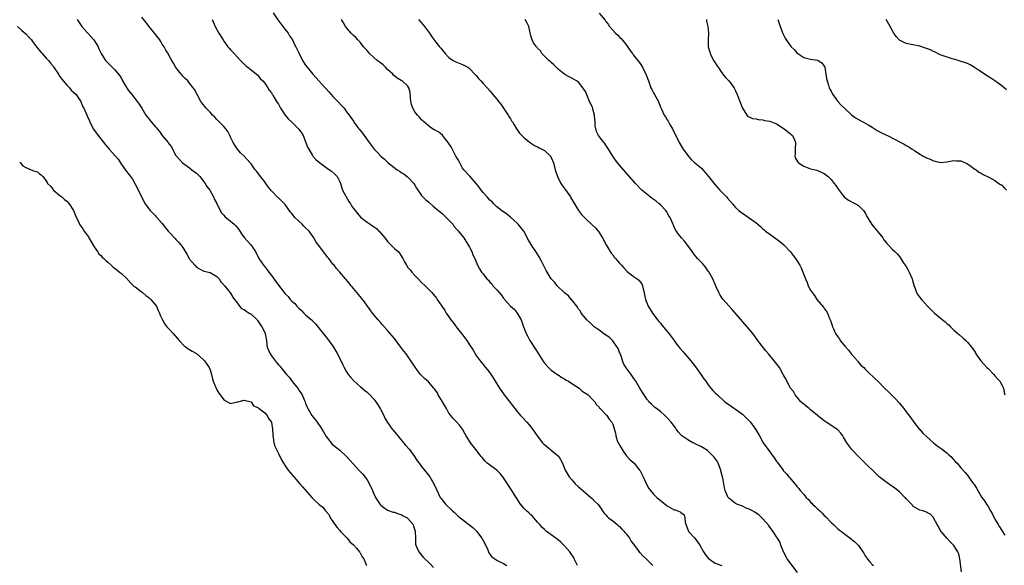
# Model space of a CAD drawing. Units: inches. Extents: x 2613000 to 2616000, y 1509000 to 1512000.
# Drawn here: x 2613149 to 2613438, y 1510533 to 1510693 of the extents above; entities that cross this region are included whole.
import ezdxf

# ---------------------------------------------------------------- set-up
doc = ezdxf.new("R2010")
doc.units = ezdxf.units.IN
doc.header["$MEASUREMENT"] = 0
doc.layers.add('LD26131509_10ft', color=2, linetype='Continuous')

msp = doc.modelspace()

# ---------------------------------------------------------------- linework, layer by layer
at = {"layer": 'LD26131509_10ft'}
for points, elevation in [([(2613166.05, 1510693), (2613166.42, 1510692.42), (2613167.44, 1510691), (2613169, 1510689.18), (2613169.18, 1510689), (2613170.93, 1510687), (2613172.16, 1510685), (2613172.44, 1510684.44), (2613173.06, 1510683), (2613174.37, 1510681), (2613175, 1510680.3), (2613175.67, 1510679.67), (2613176.33, 1510679), (2613177, 1510678.36), (2613178.13, 1510677), (2613178.53, 1510676.53), (2613179, 1510675.68), (2613179.26, 1510675.26), (2613179.96, 1510674.04), (2613181, 1510672.32), (2613182.02, 1510671), (2613183.62, 1510669), (2613184.24, 1510668.24), (2613185.02, 1510667.02), (2613186.21, 1510665), (2613186.53, 1510664.53), (2613187, 1510663.91), (2613187.42, 1510663.42), (2613187.74, 1510663), (2613189, 1510661.57), (2613189.29, 1510661.29), (2613189.48, 1510661), (2613190.19, 1510660.19), (2613191, 1510659.01), (2613192.68, 1510657), (2613192.82, 1510656.82), (2613193, 1510656.5), (2613193.69, 1510655.69), (2613194.03, 1510655), (2613195, 1510653.19), (2613195.12, 1510653), (2613196.02, 1510652.02), (2613196.9, 1510651), (2613199, 1510649.52), (2613199.64, 1510649), (2613201, 1510647.96), (2613201.51, 1510647.51), (2613201.97, 1510647), (2613203, 1510645.75), (2613203.57, 1510645), (2613204.04, 1510644.04), (2613204.89, 1510643), (2613206.01, 1510641), (2613206.27, 1510640.27), (2613207, 1510639.05), (2613207.98, 1510637), (2613208.35, 1510636.35), (2613209, 1510635.7), (2613209.31, 1510635.31), (2613211, 1510633.95), (2613212.1, 1510633), (2613212.55, 1510632.55), (2613213, 1510631.99), (2613213.43, 1510631.43), (2613214.21, 1510630.21), (2613215, 1510629.17), (2613216.01, 1510628.01), (2613216.95, 1510627), (2613218.32, 1510625), (2613219.33, 1510623), (2613220.64, 1510621), (2613220.81, 1510620.81), (2613221.7, 1510619.7), (2613222.2, 1510619), (2613223, 1510617.97), (2613224.26, 1510616.26), (2613225, 1510615.17), (2613226.69, 1510613), (2613227, 1510612.65), (2613227.85, 1510611.85), (2613228.49, 1510611), (2613229, 1510610.47), (2613229.79, 1510609.79), (2613230.38, 1510609), (2613230.71, 1510608.71), (2613231, 1510608.39), (2613231.77, 1510607.77), (2613232.48, 1510607), (2613233, 1510606.51), (2613234.74, 1510605), (2613234.88, 1510604.88), (2613235, 1510604.73), (2613235.88, 1510603.88), (2613238.13, 1510601), (2613238.54, 1510600.54), (2613239.45, 1510599.45), (2613241, 1510597.3), (2613241.2, 1510597), (2613241.86, 1510595.86), (2613242.32, 1510595), (2613243.87, 1510591.87), (2613244.32, 1510591), (2613245, 1510589.77), (2613245.5, 1510589), (2613246.17, 1510588.17), (2613247, 1510587.19), (2613247.18, 1510587), (2613249, 1510585.52), (2613249.58, 1510585), (2613250.34, 1510584.34), (2613251, 1510583.81), (2613251.82, 1510583), (2613253, 1510581.75), (2613253.6, 1510581), (2613254.13, 1510580.13), (2613254.85, 1510579), (2613255.88, 1510577), (2613256.23, 1510576.23), (2613257, 1510574.91), (2613258.38, 1510573), (2613258.65, 1510572.65), (2613259.56, 1510571.56), (2613260.01, 1510571), (2613261.68, 1510569), (2613262.26, 1510568.26), (2613263.41, 1510567), (2613264.92, 1510565), (2613265.73, 1510563.73), (2613266.25, 1510563), (2613267, 1510562.01), (2613267.82, 1510561), (2613269.41, 1510559), (2613270.59, 1510557), (2613271.32, 1510555.32), (2613272.45, 1510553), (2613272.7, 1510552.7), (2613273, 1510552.23), (2613273.97, 1510551), (2613276.07, 1510549), (2613276.59, 1510548.59), (2613277, 1510548.16), (2613277.63, 1510547.63), (2613278.27, 1510547), (2613279, 1510546.47), (2613280.86, 1510545), (2613281, 1510544.92), (2613282.1, 1510544.1), (2613283.12, 1510543.12), (2613283.67, 1510542.33), (2613284.68, 1510541), (2613285, 1510540.39), (2613285.51, 1510539.51), (2613286.4, 1510537.6), (2613286.64, 1510537), (2613286.73, 1510536.73), (2613287, 1510536.36), (2613287.61, 1510535.61), (2613289, 1510534.61), (2613289.76, 1510534.24), (2613291, 1510533.59), (2613291.95, 1510533)], 7670), ([(2613312.72, 1510533), (2613311.74, 1510535), (2613311.47, 1510535.47), (2613311, 1510536.12), (2613310.44, 1510537), (2613309, 1510538.68), (2613307.84, 1510539.84), (2613307, 1510540.51), (2613306.28, 1510541), (2613305, 1510542.01), (2613303.59, 1510543), (2613303.28, 1510543.28), (2613303, 1510543.57), (2613302.27, 1510544.27), (2613301.61, 1510545), (2613301, 1510545.77), (2613299.9, 1510547), (2613299.46, 1510547.46), (2613299, 1510547.85), (2613298.42, 1510548.42), (2613297.77, 1510549), (2613297, 1510549.77), (2613295.96, 1510551), (2613294.81, 1510552.81), (2613294.67, 1510553), (2613293.46, 1510555), (2613292.49, 1510556.49), (2613292.2, 1510557), (2613290.84, 1510559), (2613289.99, 1510559.99), (2613289, 1510560.94), (2613286.25, 1510563), (2613285.61, 1510563.61), (2613284.7, 1510564.7), (2613284.49, 1510565), (2613282.93, 1510567), (2613281.31, 1510569), (2613281, 1510569.44), (2613280.05, 1510571), (2613279.69, 1510571.69), (2613278.95, 1510572.95), (2613278.14, 1510574.14), (2613277, 1510575.31), (2613276.19, 1510576.19), (2613275.52, 1510577), (2613275, 1510577.69), (2613274.24, 1510579), (2613273.82, 1510579.82), (2613273.08, 1510581), (2613271.88, 1510583), (2613271.61, 1510583.61), (2613271, 1510584.48), (2613270.81, 1510584.81), (2613270.61, 1510585), (2613269, 1510586.82), (2613267.85, 1510587.85), (2613267, 1510588.66), (2613266.67, 1510589), (2613265.81, 1510590.19), (2613265.11, 1510591.11), (2613264.3, 1510592.3), (2613263.87, 1510593), (2613262.44, 1510595), (2613261.79, 1510595.79), (2613260.93, 1510597), (2613259, 1510599.53), (2613257, 1510601.93), (2613255.55, 1510603.55), (2613255, 1510604.14), (2613254.25, 1510605), (2613253.7, 1510605.7), (2613252.62, 1510607), (2613251.96, 1510607.96), (2613251.16, 1510609), (2613250.26, 1510610.26), (2613248.46, 1510612.46), (2613247.97, 1510613), (2613247, 1510614.17), (2613246.64, 1510614.64), (2613246.33, 1510615), (2613245.75, 1510615.75), (2613244.86, 1510616.86), (2613244.72, 1510617), (2613243.01, 1510619), (2613242.07, 1510620.07), (2613241.32, 1510621), (2613241, 1510621.36), (2613239.77, 1510623), (2613239.4, 1510623.4), (2613239, 1510623.95), (2613238.54, 1510624.54), (2613236, 1510628), (2613235.41, 1510629), (2613234, 1510631), (2613233, 1510631.96), (2613232.49, 1510632.49), (2613231.98, 1510633), (2613231, 1510633.9), (2613229.88, 1510635), (2613229.48, 1510635.48), (2613229, 1510636.13), (2613228.59, 1510636.59), (2613227, 1510638.76), (2613226.78, 1510639), (2613225.88, 1510639.88), (2613225, 1510640.74), (2613224.86, 1510640.86), (2613223, 1510642.79), (2613222, 1510644), (2613221.31, 1510645), (2613221, 1510645.42), (2613219.78, 1510647), (2613219, 1510648.07), (2613218.57, 1510648.57), (2613218.24, 1510649), (2613217, 1510650.68), (2613216.74, 1510651), (2613214.97, 1510652.97), (2613213.96, 1510653.96), (2613213, 1510655), (2613212.21, 1510656.21), (2613211.75, 1510657), (2613211, 1510658.57), (2613210.81, 1510659), (2613210.16, 1510660.16), (2613209.57, 1510661), (2613209, 1510661.64), (2613207, 1510663.72), (2613206.38, 1510664.38), (2613205.73, 1510665), (2613205, 1510665.83), (2613203.87, 1510667), (2613203.5, 1510667.5), (2613203, 1510668.11), (2613202.62, 1510668.62), (2613202.3, 1510669), (2613201.2, 1510671), (2613200.46, 1510672.46), (2613200.08, 1510673), (2613199, 1510674.35), (2613198.43, 1510675), (2613197.73, 1510675.73), (2613197, 1510676.44), (2613196.75, 1510676.75), (2613196.51, 1510677), (2613195, 1510678.9), (2613194.24, 1510680.24), (2613193.77, 1510681), (2613193, 1510682.33), (2613192.69, 1510683), (2613192.05, 1510684.05), (2613191.57, 1510685), (2613191, 1510685.8), (2613190.52, 1510686.52), (2613190.24, 1510687), (2613188.73, 1510689), (2613187.09, 1510691.09), (2613186.18, 1510692.18), (2613185, 1510693.7)], 7660), ([(2613205.58, 1510693), (2613206.51, 1510691), (2613207.61, 1510689), (2613208.8, 1510687), (2613209, 1510686.69), (2613210.21, 1510685), (2613210.6, 1510684.6), (2613211, 1510684.07), (2613211.55, 1510683.55), (2613212.01, 1510683), (2613213, 1510681.93), (2613213.89, 1510681), (2613214.45, 1510680.45), (2613215, 1510679.87), (2613215.44, 1510679.44), (2613216.02, 1510679), (2613217, 1510678.21), (2613218.62, 1510677), (2613219, 1510676.66), (2613219.72, 1510675.72), (2613220.46, 1510675), (2613221, 1510674.36), (2613221.9, 1510673), (2613222.31, 1510672.31), (2613223, 1510671.48), (2613223.17, 1510671.17), (2613223.3, 1510671), (2613223.82, 1510670.18), (2613224.7, 1510668.7), (2613225, 1510668.23), (2613225.43, 1510667.43), (2613225.68, 1510667), (2613226.96, 1510665), (2613227.91, 1510663.91), (2613228.82, 1510663), (2613230.91, 1510661), (2613231, 1510660.89), (2613231.76, 1510659.76), (2613232.26, 1510659), (2613233.1, 1510657), (2613233.59, 1510655.59), (2613233.89, 1510655), (2613235, 1510653.19), (2613235.13, 1510653), (2613236.01, 1510652.01), (2613237.06, 1510651.06), (2613239, 1510649.65), (2613239.99, 1510649), (2613240.57, 1510648.57), (2613241.63, 1510647.63), (2613242.22, 1510647), (2613243, 1510645.45), (2613243.18, 1510645), (2613243.57, 1510643.57), (2613243.81, 1510643), (2613244.77, 1510641.23), (2613244.88, 1510641), (2613245.67, 1510639.67), (2613246.12, 1510639), (2613246.45, 1510638.45), (2613247, 1510637.67), (2613247.5, 1510637), (2613248.16, 1510636.16), (2613249.12, 1510635.12), (2613251, 1510633.65), (2613251.87, 1510633), (2613252.58, 1510632.58), (2613253.74, 1510631.74), (2613254.42, 1510631), (2613254.75, 1510630.75), (2613256.59, 1510628.59), (2613257, 1510628), (2613257.51, 1510627.51), (2613259, 1510625.95), (2613260.12, 1510625), (2613260.55, 1510624.55), (2613261, 1510623.79), (2613261.31, 1510623.31), (2613261.45, 1510623), (2613262.02, 1510622.02), (2613262.55, 1510621), (2613263, 1510620.39), (2613263.63, 1510619.63), (2613264.1, 1510619), (2613265, 1510618.01), (2613265.97, 1510617), (2613267, 1510615.99), (2613268.06, 1510615), (2613269.5, 1510613.5), (2613270, 1510613), (2613270.43, 1510612.43), (2613271.31, 1510611.31), (2613271.58, 1510611), (2613272.87, 1510609), (2613273.76, 1510607.76), (2613274.17, 1510607), (2613275, 1510605.89), (2613275.59, 1510605), (2613276.25, 1510604.25), (2613277.09, 1510603), (2613278.71, 1510601), (2613279, 1510600.6), (2613279.7, 1510599.7), (2613280.2, 1510599), (2613281, 1510597.7), (2613281.48, 1510597), (2613282.08, 1510596.08), (2613283, 1510594.59), (2613284.14, 1510593), (2613285, 1510591.94), (2613285.73, 1510591), (2613286.33, 1510590.33), (2613287, 1510589.44), (2613287.99, 1510587.99), (2613288.56, 1510587), (2613289.8, 1510585), (2613290.29, 1510584.29), (2613291.23, 1510583), (2613294.31, 1510579), (2613295, 1510578.14), (2613295.97, 1510577), (2613296.45, 1510576.45), (2613297.83, 1510575), (2613299, 1510573.66), (2613299.5, 1510573), (2613300.86, 1510571), (2613302.42, 1510569), (2613302.69, 1510568.69), (2613303, 1510568.45), (2613303.75, 1510567.75), (2613304.8, 1510567), (2613305, 1510566.84), (2613307.16, 1510565), (2613308.33, 1510563), (2613309.02, 1510561), (2613310.21, 1510559), (2613311, 1510558.09), (2613312.04, 1510557), (2613313, 1510556.07), (2613313.56, 1510555.56), (2613315, 1510554.31), (2613316.61, 1510553), (2613317, 1510552.65), (2613317.79, 1510551.79), (2613318.6, 1510551), (2613319, 1510550.49), (2613320.44, 1510548.44), (2613321, 1510547.86), (2613321.36, 1510547.36), (2613321.78, 1510547), (2613323, 1510546.1), (2613324.3, 1510545), (2613324.69, 1510544.69), (2613325, 1510544.46), (2613325.7, 1510543.7), (2613326.32, 1510543), (2613326.61, 1510542.61), (2613327, 1510542.18), (2613327.9, 1510541), (2613328.29, 1510540.29), (2613329, 1510539.4), (2613330.31, 1510537.69), (2613330.88, 1510536.88), (2613331, 1510536.78), (2613331.82, 1510535.82), (2613333, 1510534.77), (2613334.72, 1510533)], 7650), ([(2613223.45, 1510695), (2613224.86, 1510692.86), (2613225.74, 1510691.74), (2613226.34, 1510691), (2613227, 1510690.11), (2613227.85, 1510689), (2613228.26, 1510688.26), (2613229.12, 1510687), (2613229.72, 1510685.72), (2613230.13, 1510685), (2613231, 1510683.23), (2613232.06, 1510681), (2613233, 1510679.65), (2613233.42, 1510679), (2613235.14, 1510677), (2613236.03, 1510676.03), (2613237, 1510674.93), (2613238.73, 1510673), (2613239, 1510672.67), (2613239.79, 1510671.79), (2613240.52, 1510671), (2613241, 1510670.45), (2613242.44, 1510669), (2613243.66, 1510667.66), (2613244.28, 1510667), (2613245, 1510665.99), (2613245.76, 1510665), (2613246.28, 1510664.28), (2613247, 1510663.17), (2613247.46, 1510662.54), (2613248.63, 1510661), (2613248.81, 1510660.81), (2613249.69, 1510659.69), (2613250.11, 1510659), (2613251.59, 1510657), (2613253.12, 1510655), (2613254.05, 1510654.05), (2613255, 1510653), (2613256.1, 1510652.1), (2613257.11, 1510651.11), (2613257.21, 1510651), (2613259.78, 1510649), (2613260.52, 1510648.52), (2613261, 1510648.16), (2613261.77, 1510647.77), (2613262.89, 1510646.89), (2613264.71, 1510645), (2613265, 1510644.43), (2613265.54, 1510643.54), (2613267, 1510641.41), (2613267.37, 1510641), (2613268.18, 1510640.18), (2613269, 1510639.56), (2613269.27, 1510639.27), (2613270.33, 1510638.33), (2613271, 1510637.86), (2613271.91, 1510637), (2613272.51, 1510636.51), (2613273, 1510636.14), (2613274.22, 1510635), (2613275, 1510634.24), (2613276.11, 1510633), (2613276.48, 1510632.48), (2613277.41, 1510631.41), (2613277.85, 1510631), (2613278.33, 1510630.33), (2613279, 1510629.52), (2613279.37, 1510629), (2613281, 1510626.28), (2613281.68, 1510625), (2613282.04, 1510624.04), (2613282.62, 1510623), (2613283.4, 1510621), (2613283.94, 1510619.94), (2613284.51, 1510619), (2613285, 1510618.45), (2613286.11, 1510617), (2613286.59, 1510616.59), (2613287, 1510616.09), (2613287.56, 1510615.56), (2613287.9, 1510615), (2613289, 1510613.84), (2613289.7, 1510613), (2613290.33, 1510612.33), (2613291, 1510611.31), (2613291.16, 1510611.16), (2613291.27, 1510611), (2613293, 1510608.97), (2613294.14, 1510608.14), (2613294.99, 1510606.99), (2613296.18, 1510605), (2613296.4, 1510604.4), (2613296.82, 1510603), (2613297, 1510602.48), (2613297.62, 1510601), (2613298.08, 1510600.08), (2613298.73, 1510599), (2613300.39, 1510596.39), (2613301.23, 1510595), (2613302.69, 1510592.69), (2613303, 1510592.28), (2613304.16, 1510591), (2613305, 1510590.25), (2613306.9, 1510588.9), (2613307, 1510588.86), (2613308.11, 1510588.11), (2613309, 1510587.64), (2613309.38, 1510587.38), (2613310.06, 1510587), (2613311, 1510586.35), (2613313.12, 1510585), (2613314.09, 1510584.08), (2613315, 1510583.52), (2613315.28, 1510583.28), (2613315.76, 1510583), (2613317, 1510581.79), (2613317.33, 1510581.33), (2613317.73, 1510581), (2613318.19, 1510580.19), (2613319, 1510579.4), (2613319.15, 1510579.15), (2613319.33, 1510579), (2613321, 1510577.28), (2613321.23, 1510577), (2613321.95, 1510575.95), (2613322.7, 1510575), (2613323, 1510574.44), (2613323.81, 1510571.81), (2613323.89, 1510571), (2613324.3, 1510569.7), (2613324.59, 1510569), (2613324.75, 1510568.75), (2613325, 1510568.27), (2613325.47, 1510567.47), (2613325.73, 1510567), (2613326.22, 1510566.22), (2613327, 1510565.2), (2613328.06, 1510564.06), (2613329.24, 1510563), (2613330.86, 1510561), (2613331, 1510560.75), (2613331.9, 1510559), (2613332.89, 1510556.89), (2613333.62, 1510555.62), (2613334.09, 1510555), (2613335, 1510553.91), (2613335.94, 1510553), (2613336.49, 1510552.49), (2613338.34, 1510551), (2613339, 1510550.49), (2613341, 1510549.37), (2613341.32, 1510549.32), (2613342.75, 1510548.75), (2613343, 1510548.52), (2613343.91, 1510547.91), (2613344.12, 1510547), (2613344.28, 1510545.72), (2613344.58, 1510544.58), (2613345, 1510543.59), (2613345.14, 1510543.14), (2613345.24, 1510543), (2613347.1, 1510541), (2613348.54, 1510539), (2613349.62, 1510537), (2613350.16, 1510536.16), (2613351.11, 1510535.11), (2613353, 1510533.75), (2613355, 1510532.99)], 7640), ([(2613377.16, 1510531), (2613374.14, 1510535), (2613373.02, 1510537), (2613372.31, 1510539), (2613371.98, 1510539.98), (2613371.33, 1510541), (2613371, 1510541.45), (2613370.01, 1510543), (2613369, 1510544.29), (2613368.74, 1510544.74), (2613367, 1510546.7), (2613366.71, 1510547), (2613365.83, 1510547.83), (2613365, 1510548.39), (2613364.66, 1510548.66), (2613363.99, 1510549), (2613363, 1510549.54), (2613362.13, 1510549.87), (2613361, 1510550.37), (2613359.41, 1510551), (2613359, 1510551.23), (2613357.97, 1510551.97), (2613357, 1510552.77), (2613356.89, 1510552.89), (2613356.8, 1510553), (2613356.67, 1510553.33), (2613355.93, 1510555), (2613355.74, 1510555.74), (2613355.59, 1510557), (2613355.29, 1510558.71), (2613355.22, 1510559), (2613355, 1510559.7), (2613354.72, 1510560.72), (2613354.66, 1510561), (2613353.88, 1510563), (2613353.59, 1510563.59), (2613353, 1510564.39), (2613352.76, 1510564.76), (2613352.58, 1510565), (2613351, 1510566.53), (2613350.74, 1510566.74), (2613349.55, 1510567.55), (2613349, 1510567.84), (2613347, 1510568.79), (2613346.84, 1510568.84), (2613346.51, 1510569), (2613345, 1510569.82), (2613343.26, 1510571), (2613343.12, 1510571.12), (2613342.16, 1510572.16), (2613341.63, 1510573), (2613341.35, 1510573.35), (2613340.13, 1510575), (2613339, 1510576.31), (2613338.31, 1510577), (2613337, 1510578.16), (2613335.86, 1510579), (2613335.37, 1510579.37), (2613335, 1510579.69), (2613334.32, 1510580.32), (2613333.63, 1510581), (2613333.34, 1510581.34), (2613333, 1510581.79), (2613332.18, 1510583), (2613331.76, 1510583.76), (2613330.93, 1510585), (2613329.76, 1510587), (2613329.46, 1510587.46), (2613329, 1510588.08), (2613328.65, 1510588.65), (2613328.39, 1510589), (2613326.9, 1510590.9), (2613326.19, 1510592.19), (2613325.37, 1510594.63), (2613325.16, 1510595.16), (2613325, 1510595.45), (2613324.57, 1510596.57), (2613324.35, 1510597), (2613323, 1510598.82), (2613321.94, 1510599.94), (2613321, 1510600.56), (2613320.29, 1510601), (2613319, 1510601.96), (2613317.53, 1510603), (2613317.28, 1510603.28), (2613317, 1510603.5), (2613316.27, 1510604.27), (2613315.38, 1510605), (2613315, 1510605.45), (2613313.79, 1510607), (2613313.52, 1510607.52), (2613313, 1510608.14), (2613312.69, 1510608.69), (2613312.46, 1510609), (2613310.93, 1510610.93), (2613310.86, 1510611), (2613310.06, 1510612.06), (2613309, 1510612.82), (2613308.91, 1510612.91), (2613308.78, 1510613), (2613306.73, 1510615), (2613305.99, 1510615.99), (2613305, 1510617.05), (2613303.77, 1510619), (2613303.48, 1510619.48), (2613303, 1510620.42), (2613302.73, 1510621), (2613302.15, 1510622.15), (2613301.47, 1510623.47), (2613301, 1510624.22), (2613300.71, 1510624.71), (2613299.4, 1510626.6), (2613299.08, 1510627.08), (2613298.34, 1510628.34), (2613296.91, 1510631), (2613296.09, 1510632.09), (2613295.3, 1510633), (2613295, 1510633.31), (2613293, 1510635.12), (2613291.96, 1510635.96), (2613290.45, 1510637), (2613289, 1510638.13), (2613288.14, 1510639), (2613287.62, 1510639.62), (2613287, 1510640.08), (2613286.6, 1510640.6), (2613286.19, 1510641), (2613285, 1510642.31), (2613284.44, 1510643), (2613283.84, 1510643.84), (2613282.96, 1510644.96), (2613281.1, 1510647.1), (2613279.38, 1510649), (2613279, 1510649.47), (2613278.16, 1510651), (2613277.78, 1510651.78), (2613277, 1510652.98), (2613275.68, 1510655.68), (2613275, 1510656.64), (2613274.79, 1510657), (2613274.01, 1510657.99), (2613273.15, 1510659.15), (2613271.99, 1510659.99), (2613271, 1510660.6), (2613270.71, 1510660.71), (2613270.21, 1510661), (2613269.48, 1510661.48), (2613267.61, 1510663), (2613267.33, 1510663.33), (2613267, 1510663.65), (2613266.37, 1510664.37), (2613265.74, 1510665), (2613265, 1510665.95), (2613264.38, 1510667), (2613264.07, 1510668.07), (2613263.84, 1510669), (2613263.63, 1510671.63), (2613263.28, 1510673), (2613263, 1510673.43), (2613261.3, 1510675), (2613261, 1510675.17), (2613259.79, 1510675.79), (2613258.73, 1510676.73), (2613258.55, 1510677), (2613257, 1510678.4), (2613256.45, 1510679), (2613255.72, 1510679.72), (2613255, 1510680.21), (2613254.57, 1510680.57), (2613253.97, 1510681), (2613253, 1510681.87), (2613251.68, 1510683), (2613251.42, 1510683.42), (2613251, 1510683.88), (2613250.49, 1510684.49), (2613249.96, 1510685), (2613249, 1510686.33), (2613248.32, 1510687), (2613247.73, 1510687.73), (2613247, 1510688.36), (2613246.38, 1510689), (2613245, 1510690.52), (2613244.69, 1510691), (2613244.05, 1510692.05), (2613243.52, 1510693)], 7630), ([(2613266.04, 1510693), (2613267.45, 1510691.45), (2613267.82, 1510691), (2613269.32, 1510689), (2613269.96, 1510687.96), (2613270.69, 1510687), (2613270.81, 1510686.81), (2613272.19, 1510685), (2613272.59, 1510684.59), (2613273, 1510684.07), (2613273.51, 1510683.51), (2613273.89, 1510683), (2613275, 1510681.9), (2613276.23, 1510681), (2613277, 1510680.57), (2613279, 1510679.8), (2613279.54, 1510679.54), (2613280.51, 1510679), (2613281, 1510678.67), (2613282.63, 1510677), (2613282.79, 1510676.79), (2613283, 1510676.56), (2613283.69, 1510675.69), (2613284.34, 1510675), (2613285, 1510674.26), (2613286.18, 1510673), (2613287, 1510672.07), (2613287.51, 1510671.51), (2613287.9, 1510671), (2613289, 1510669.65), (2613289.3, 1510669.3), (2613289.49, 1510669), (2613290.2, 1510668.2), (2613290.97, 1510667), (2613292.33, 1510665), (2613292.57, 1510664.57), (2613293, 1510663.86), (2613293.36, 1510663.36), (2613293.59, 1510663), (2613294.1, 1510662.1), (2613294.81, 1510661), (2613294.87, 1510660.87), (2613295.72, 1510659.72), (2613296.35, 1510659), (2613297, 1510658.34), (2613298.9, 1510656.9), (2613300.11, 1510656.11), (2613301, 1510655.69), (2613301.43, 1510655.43), (2613302.26, 1510655), (2613303, 1510654.59), (2613304.74, 1510653), (2613304.85, 1510652.85), (2613305, 1510652.57), (2613305.66, 1510651), (2613306.16, 1510649), (2613306.34, 1510648.34), (2613306.77, 1510647), (2613307.79, 1510645), (2613308.27, 1510644.27), (2613309.12, 1510643.12), (2613310.59, 1510641), (2613310.72, 1510640.72), (2613311, 1510640.29), (2613311.47, 1510639.47), (2613313, 1510637.09), (2613313.89, 1510635.89), (2613314.73, 1510635), (2613315, 1510634.71), (2613317, 1510632.81), (2613317.95, 1510631.95), (2613318.87, 1510630.87), (2613320.04, 1510629), (2613321.06, 1510627), (2613322.3, 1510625), (2613322.55, 1510624.55), (2613323, 1510624.01), (2613323.41, 1510623.41), (2613323.81, 1510623), (2613325, 1510621.63), (2613325.28, 1510621.28), (2613325.55, 1510621), (2613326.21, 1510620.21), (2613327.19, 1510619.19), (2613329, 1510617.77), (2613330.2, 1510617), (2613330.66, 1510616.66), (2613331.54, 1510615.54), (2613331.74, 1510615), (2613331.89, 1510614.11), (2613332.2, 1510613), (2613332.36, 1510612.36), (2613332.62, 1510611), (2613333.41, 1510609), (2613334.66, 1510607), (2613336.54, 1510604.54), (2613337, 1510604), (2613337.44, 1510603.44), (2613339, 1510601.55), (2613339.43, 1510601), (2613340.1, 1510600.1), (2613341, 1510599), (2613341.82, 1510597.82), (2613342.5, 1510597), (2613342.71, 1510596.71), (2613343.62, 1510595.62), (2613344.18, 1510595), (2613345.88, 1510593), (2613347.26, 1510591.26), (2613348.93, 1510588.93), (2613349.74, 1510587.74), (2613350.24, 1510587), (2613351, 1510585.94), (2613351.79, 1510585), (2613352.35, 1510584.35), (2613353, 1510583.65), (2613353.66, 1510583), (2613355.88, 1510581), (2613356.51, 1510580.51), (2613357, 1510580.19), (2613357.67, 1510579.67), (2613358.65, 1510579), (2613359, 1510578.79), (2613361, 1510577.39), (2613361.44, 1510577), (2613362.23, 1510576.23), (2613363.23, 1510575.23), (2613363.42, 1510575), (2613364.84, 1510573), (2613365.99, 1510571), (2613367, 1510569.19), (2613367.12, 1510569), (2613369, 1510566.33), (2613370.03, 1510565), (2613370.43, 1510564.43), (2613371, 1510563.53), (2613371.25, 1510563.25), (2613372.91, 1510561), (2613373, 1510560.89), (2613373.91, 1510559.91), (2613374.64, 1510559), (2613374.82, 1510558.82), (2613376.35, 1510557), (2613376.66, 1510556.66), (2613377, 1510556.2), (2613377.56, 1510555.56), (2613377.97, 1510555), (2613379, 1510553.79), (2613379.71, 1510553), (2613380.38, 1510552.38), (2613381, 1510551.63), (2613381.33, 1510551.33), (2613381.59, 1510551), (2613382.36, 1510550.36), (2613383, 1510549.66), (2613383.66, 1510549), (2613384.39, 1510548.39), (2613385, 1510547.7), (2613385.38, 1510547.38), (2613387, 1510545.61), (2613387.73, 1510545), (2613388.36, 1510544.36), (2613389, 1510543.76), (2613389.43, 1510543.43), (2613390.08, 1510543), (2613391, 1510542.21), (2613392.86, 1510540.86), (2613393, 1510540.73), (2613393.99, 1510539.99), (2613395, 1510538.89), (2613396.3, 1510537), (2613396.63, 1510536.63), (2613397, 1510535.83), (2613397.37, 1510535.37), (2613397.54, 1510535), (2613398.25, 1510534.25), (2613399, 1510533.28), (2613399.41, 1510533)], 7620), ([(2613425.17, 1510531.17), (2613424.76, 1510535), (2613424.44, 1510536.44), (2613424.19, 1510537), (2613423, 1510538.89), (2613422.91, 1510539), (2613421.92, 1510539.92), (2613421, 1510540.94), (2613419.26, 1510543), (2613419, 1510543.42), (2613418.47, 1510544.47), (2613418.06, 1510545), (2613417.05, 1510547), (2613417, 1510547.07), (2613416.04, 1510548.04), (2613414.77, 1510548.77), (2613413.92, 1510549), (2613413, 1510549.27), (2613411, 1510550.46), (2613410.77, 1510550.77), (2613409.82, 1510551.82), (2613409, 1510552.55), (2613408.81, 1510552.81), (2613408.64, 1510553), (2613407, 1510554.65), (2613405.71, 1510555.71), (2613405, 1510556.22), (2613404.5, 1510556.5), (2613403, 1510557.5), (2613401.05, 1510559.05), (2613396.03, 1510564.03), (2613394.99, 1510565), (2613393.08, 1510567), (2613392.17, 1510568.17), (2613391.62, 1510569), (2613390.66, 1510570.66), (2613390.44, 1510571), (2613389.84, 1510571.84), (2613388.85, 1510572.85), (2613388.64, 1510573), (2613385.55, 1510575), (2613385, 1510575.38), (2613384.13, 1510576.13), (2613383.02, 1510577), (2613381, 1510578.68), (2613380.55, 1510579), (2613379.74, 1510579.74), (2613379, 1510580.29), (2613378.63, 1510580.63), (2613378.17, 1510581), (2613377, 1510582.43), (2613376.51, 1510583), (2613375.98, 1510583.98), (2613375.15, 1510585), (2613374.03, 1510587), (2613373.69, 1510587.69), (2613373, 1510589.02), (2613371.86, 1510591), (2613371.5, 1510591.5), (2613370.36, 1510593), (2613369, 1510594.56), (2613368.66, 1510595), (2613367.89, 1510595.89), (2613366.14, 1510598.14), (2613365.56, 1510599), (2613364.04, 1510601), (2613363, 1510602.27), (2613361.74, 1510603.74), (2613358.01, 1510608.01), (2613357, 1510609.12), (2613355.38, 1510611), (2613355, 1510611.49), (2613354.4, 1510612.4), (2613354.1, 1510613), (2613353.34, 1510614.66), (2613353, 1510615.36), (2613352.51, 1510616.51), (2613352.33, 1510617), (2613351.12, 1510619.12), (2613351, 1510619.27), (2613350.3, 1510620.3), (2613349.67, 1510621), (2613349.4, 1510621.4), (2613349, 1510621.77), (2613347.87, 1510623), (2613347.5, 1510623.5), (2613347, 1510624.07), (2613346.3, 1510625), (2613345, 1510626.8), (2613344.01, 1510628.01), (2613343.11, 1510629), (2613342.22, 1510630.22), (2613341.66, 1510631), (2613341.42, 1510631.42), (2613341, 1510632.25), (2613339.79, 1510635), (2613339.48, 1510635.48), (2613338.75, 1510636.75), (2613338.6, 1510637), (2613337, 1510638.68), (2613336.66, 1510639), (2613335.76, 1510639.76), (2613334.59, 1510640.59), (2613333.96, 1510641), (2613333, 1510641.82), (2613331.54, 1510643), (2613329.69, 1510645), (2613325, 1510650.33), (2613323.81, 1510651.81), (2613323, 1510652.95), (2613321.72, 1510655), (2613321, 1510656.23), (2613320.68, 1510656.68), (2613320.4, 1510657), (2613318.87, 1510659), (2613318.22, 1510660.22), (2613317.86, 1510661.86), (2613317.87, 1510663), (2613317.73, 1510663.73), (2613317.69, 1510665), (2613317.22, 1510666.78), (2613317.15, 1510667), (2613317, 1510667.37), (2613316.45, 1510668.45), (2613316.24, 1510669), (2613315, 1510671.87), (2613314.58, 1510672.58), (2613314.28, 1510673), (2613313, 1510674.6), (2613312.39, 1510675), (2613311, 1510675.82), (2613310.2, 1510676.2), (2613309, 1510676.9), (2613307, 1510678.48), (2613305.75, 1510679.75), (2613305, 1510680.37), (2613304.68, 1510680.68), (2613304.3, 1510681), (2613303, 1510682.31), (2613302.27, 1510683), (2613301.8, 1510683.8), (2613301, 1510684.63), (2613300.84, 1510684.84), (2613300.63, 1510685), (2613299.82, 1510686.18), (2613299.36, 1510687), (2613299.31, 1510687.31), (2613299, 1510688.2), (2613298.38, 1510691), (2613297.92, 1510691.92), (2613297.31, 1510693)], 7610), ([(2613319, 1510694.87), (2613320.76, 1510692.77), (2613321, 1510692.42), (2613321.62, 1510691.62), (2613322.08, 1510691), (2613323, 1510689.91), (2613323.84, 1510689), (2613324.46, 1510688.46), (2613325, 1510687.82), (2613325.44, 1510687.44), (2613325.79, 1510687), (2613326.4, 1510686.4), (2613327, 1510685.47), (2613328.06, 1510684.06), (2613328.77, 1510683), (2613329, 1510682.68), (2613330.63, 1510680.63), (2613331, 1510680.12), (2613331.72, 1510679), (2613332.74, 1510677), (2613332.82, 1510676.82), (2613333.46, 1510675), (2613334.21, 1510673), (2613334.46, 1510672.46), (2613335, 1510671.47), (2613335.28, 1510671), (2613336.39, 1510669), (2613337, 1510667.32), (2613337.25, 1510666.75), (2613338.08, 1510665), (2613338.47, 1510664.47), (2613339, 1510663.57), (2613339.23, 1510663.23), (2613339.33, 1510663), (2613339.75, 1510662.25), (2613340.5, 1510661), (2613342.47, 1510657), (2613343.69, 1510655), (2613345, 1510653.13), (2613346, 1510652), (2613347.05, 1510651.05), (2613349, 1510649.42), (2613349.41, 1510649), (2613350.14, 1510648.14), (2613351.07, 1510647), (2613353, 1510644.58), (2613353.74, 1510643.74), (2613354.44, 1510643), (2613355, 1510642.38), (2613356.34, 1510641), (2613356.66, 1510640.66), (2613358.1, 1510639), (2613358.5, 1510638.5), (2613359, 1510637.95), (2613359.98, 1510637), (2613360.52, 1510636.52), (2613361, 1510636.23), (2613363, 1510634.94), (2613365, 1510633.42), (2613365.48, 1510633), (2613366.32, 1510632.32), (2613367, 1510631.66), (2613367.37, 1510631.37), (2613367.82, 1510631), (2613369, 1510630.11), (2613370.84, 1510628.84), (2613372, 1510628), (2613373.16, 1510627), (2613375, 1510625.02), (2613375.9, 1510623.9), (2613376.57, 1510623), (2613377, 1510622.36), (2613377.86, 1510621), (2613378.24, 1510620.24), (2613378.75, 1510619), (2613379.47, 1510617), (2613379.94, 1510615.94), (2613380.31, 1510615), (2613381, 1510613.74), (2613381.29, 1510613.29), (2613381.45, 1510613), (2613382.11, 1510612.11), (2613382.85, 1510611), (2613384.74, 1510608.74), (2613385, 1510608.37), (2613385.6, 1510607.6), (2613385.96, 1510607), (2613386.56, 1510605.44), (2613386.83, 1510604.83), (2613387, 1510604.24), (2613387.31, 1510603.31), (2613387.37, 1510603), (2613387.67, 1510602.33), (2613388.32, 1510601), (2613389, 1510599.99), (2613389.43, 1510599.43), (2613389.69, 1510599), (2613391, 1510597.33), (2613392.08, 1510596.08), (2613393, 1510594.96), (2613394.69, 1510593), (2613394.81, 1510592.81), (2613395.74, 1510591.74), (2613396.55, 1510591), (2613397, 1510590.52), (2613397.77, 1510589.77), (2613399.85, 1510587.85), (2613400.68, 1510587), (2613401, 1510586.72), (2613402.65, 1510585), (2613403.87, 1510583.87), (2613404.74, 1510583), (2613405.91, 1510581.91), (2613406.82, 1510580.82), (2613407, 1510580.56), (2613407.72, 1510579.72), (2613408.28, 1510579), (2613409, 1510578.02), (2613410.32, 1510576.32), (2613411.28, 1510575), (2613412.91, 1510572.91), (2613413, 1510572.83), (2613413.84, 1510571.84), (2613415, 1510570.78), (2613416.99, 1510568.99), (2613418.08, 1510568.08), (2613419, 1510567.49), (2613419.27, 1510567.27), (2613419.68, 1510567), (2613421, 1510565.97), (2613421.5, 1510565.5), (2613422.08, 1510565), (2613423.45, 1510563.45), (2613423.92, 1510563), (2613425, 1510561.68), (2613426.32, 1510560.32), (2613427.18, 1510559.18), (2613428, 1510558), (2613428.74, 1510557), (2613428.87, 1510556.87), (2613429, 1510556.64), (2613429.66, 1510555.66), (2613430.03, 1510555), (2613431.19, 1510553), (2613431.99, 1510551.99), (2613432.52, 1510551), (2613433, 1510550.31), (2613433.75, 1510549), (2613434.25, 1510548.25), (2613434.77, 1510547), (2613435, 1510546.59), (2613435.95, 1510545), (2613436.39, 1510544.39), (2613437, 1510543.29), (2613437.95, 1510541.95)], 7600), ([(2613350.44, 1510693), (2613350.52, 1510692.52), (2613350.88, 1510691), (2613351.05, 1510689), (2613350.97, 1510686.97), (2613351.01, 1510685), (2613351.42, 1510683.42), (2613351.56, 1510683), (2613352.57, 1510681), (2613353, 1510680.31), (2613353.53, 1510679.53), (2613353.86, 1510679), (2613355, 1510677.33), (2613355.29, 1510677), (2613356.03, 1510676.03), (2613357.04, 1510675), (2613358.55, 1510673), (2613358.72, 1510672.72), (2613359, 1510672.14), (2613359.51, 1510671), (2613359.78, 1510670.22), (2613360.46, 1510668.46), (2613360.99, 1510667), (2613362.32, 1510665), (2613362.62, 1510664.62), (2613363, 1510664.46), (2613363.96, 1510663.96), (2613365, 1510663.87), (2613365.67, 1510663.67), (2613367, 1510663.59), (2613367.46, 1510663.46), (2613369, 1510663.19), (2613371, 1510662.39), (2613373, 1510661.19), (2613373.29, 1510661), (2613375, 1510659.6), (2613375.34, 1510659.34), (2613375.7, 1510659), (2613376.23, 1510657.76), (2613376.61, 1510657), (2613376.5, 1510655), (2613376.45, 1510653.55), (2613376.37, 1510653), (2613376.51, 1510652.51), (2613377.23, 1510651.23), (2613377.46, 1510651), (2613379, 1510649.99), (2613381, 1510649.23), (2613382.82, 1510648.82), (2613383, 1510648.75), (2613385, 1510647.84), (2613386.15, 1510647), (2613387, 1510646.17), (2613387.94, 1510645), (2613388.35, 1510644.35), (2613389, 1510643.45), (2613389.17, 1510643.17), (2613390.36, 1510641.64), (2613390.84, 1510641), (2613390.92, 1510640.92), (2613392.07, 1510640.07), (2613393.37, 1510639.37), (2613394.13, 1510639), (2613395, 1510638.47), (2613396.5, 1510637), (2613396.72, 1510636.72), (2613397, 1510636.25), (2613397.64, 1510635), (2613398.94, 1510632.94), (2613402.12, 1510629), (2613402.48, 1510628.48), (2613403, 1510627.76), (2613403.35, 1510627.35), (2613403.72, 1510627), (2613405, 1510625.57), (2613405.68, 1510625), (2613406.35, 1510624.35), (2613407, 1510623.58), (2613407.24, 1510623.24), (2613408.15, 1510621.85), (2613409, 1510620.59), (2613409.55, 1510619.55), (2613409.9, 1510619), (2613410.78, 1510617), (2613411, 1510616.18), (2613411.22, 1510615.22), (2613411.29, 1510615), (2613411.51, 1510614.49), (2613412.03, 1510613), (2613412.38, 1510612.38), (2613413.48, 1510611), (2613415.28, 1510609), (2613416.12, 1510608.12), (2613417, 1510607.25), (2613417.28, 1510607), (2613419, 1510605.59), (2613420.46, 1510604.46), (2613421, 1510603.88), (2613421.51, 1510603.51), (2613422.03, 1510603), (2613423, 1510602.02), (2613424.18, 1510601), (2613424.6, 1510600.6), (2613425.66, 1510599.66), (2613426.45, 1510599), (2613427, 1510598.5), (2613428.15, 1510597), (2613428.55, 1510596.55), (2613429, 1510595.85), (2613429.3, 1510595.3), (2613429.45, 1510595), (2613430.88, 1510593), (2613432.69, 1510591), (2613433, 1510590.71), (2613434.67, 1510589), (2613435, 1510588.64), (2613435.73, 1510587.73), (2613436.42, 1510587), (2613437, 1510585.97), (2613437.49, 1510585), (2613437.68, 1510583.68), (2613437.89, 1510583)], 7590), ([(2613371.41, 1510693), (2613372.09, 1510691), (2613372.88, 1510688.88), (2613373.55, 1510687.55), (2613373.88, 1510687), (2613374.33, 1510686.33), (2613375, 1510685.41), (2613375.34, 1510685), (2613376.17, 1510684.17), (2613377, 1510683.28), (2613379, 1510681.89), (2613381, 1510681.37), (2613383, 1510681.13), (2613383.25, 1510681), (2613384.28, 1510680.28), (2613385, 1510679.34), (2613385.15, 1510679), (2613385.48, 1510677), (2613385.67, 1510675.67), (2613385.8, 1510675), (2613386.23, 1510673.77), (2613386.47, 1510673), (2613386.64, 1510672.64), (2613387, 1510671.98), (2613387.31, 1510671.31), (2613387.53, 1510671), (2613389.02, 1510669.02), (2613389.94, 1510667.94), (2613390.88, 1510667), (2613393, 1510665.03), (2613394.19, 1510664.19), (2613395, 1510663.7), (2613396.33, 1510663), (2613397, 1510662.62), (2613398.08, 1510662.08), (2613399, 1510661.45), (2613400.53, 1510660.53), (2613401.8, 1510659.8), (2613403, 1510659.25), (2613403.51, 1510659), (2613407.4, 1510657), (2613408.43, 1510656.43), (2613409, 1510656.08), (2613409.74, 1510655.74), (2613410.79, 1510655), (2613411.42, 1510654.58), (2613413, 1510653.58), (2613413.39, 1510653.39), (2613414, 1510653), (2613414.66, 1510652.66), (2613415, 1510652.43), (2613416.06, 1510652.06), (2613417, 1510651.55), (2613417.48, 1510651.48), (2613419, 1510651.12), (2613421, 1510651.3), (2613421.36, 1510651.36), (2613423, 1510651.72), (2613423.62, 1510651.62), (2613425, 1510651.59), (2613425.38, 1510651.38), (2613426.37, 1510651), (2613427, 1510650.67), (2613427.95, 1510650.05), (2613429.17, 1510649.17), (2613429.47, 1510649), (2613430.3, 1510648.3), (2613431, 1510647.98), (2613431.56, 1510647.56), (2613433.18, 1510646.82), (2613435, 1510645.79), (2613436.2, 1510645), (2613436.62, 1510644.62), (2613437, 1510644.45), (2613437.71, 1510643.71), (2613438.41, 1510643)], 7580), ([(2613438.43, 1510672.43), (2613437, 1510673.56), (2613435.02, 1510675.02), (2613433.81, 1510675.81), (2613433, 1510676.35), (2613432.59, 1510676.59), (2613431, 1510677.67), (2613430.18, 1510678.18), (2613429, 1510678.97), (2613427.71, 1510679.71), (2613427, 1510680.07), (2613426.35, 1510680.35), (2613424.84, 1510680.84), (2613424.24, 1510681), (2613423, 1510681.36), (2613422.52, 1510681.48), (2613421, 1510681.93), (2613419.51, 1510682.49), (2613419, 1510682.7), (2613417.48, 1510683.48), (2613417, 1510683.66), (2613416.1, 1510684.1), (2613415, 1510684.53), (2613413, 1510685.18), (2613411, 1510685.61), (2613409, 1510686.01), (2613407, 1510686.95), (2613406.05, 1510688.05), (2613405.42, 1510689), (2613405, 1510689.68), (2613404.36, 1510691), (2613403.11, 1510693)], 7570), ([(2613148.59, 1510691), (2613149.81, 1510689.81), (2613151, 1510688.76), (2613151.86, 1510687.86), (2613152.64, 1510687), (2613153, 1510686.56), (2613154.17, 1510685), (2613154.51, 1510684.51), (2613155, 1510683.97), (2613155.43, 1510683.43), (2613155.79, 1510683), (2613157, 1510681.71), (2613157.61, 1510681), (2613158.21, 1510680.21), (2613159, 1510679.35), (2613159.15, 1510679.15), (2613160.53, 1510677), (2613160.7, 1510676.7), (2613161, 1510676.35), (2613161.55, 1510675.55), (2613161.94, 1510675), (2613163, 1510673.76), (2613163.78, 1510673), (2613164.33, 1510672.33), (2613165, 1510671.7), (2613165.78, 1510671), (2613166.24, 1510670.24), (2613167.11, 1510669), (2613167.64, 1510667.64), (2613167.97, 1510667), (2613169, 1510664.74), (2613169.53, 1510663.53), (2613169.73, 1510663), (2613170.72, 1510661), (2613171.7, 1510659.7), (2613172.2, 1510659), (2613173, 1510658.08), (2613174.32, 1510656.32), (2613175, 1510655.52), (2613175.42, 1510655), (2613177.29, 1510653), (2613178.04, 1510652.04), (2613178.74, 1510651), (2613179, 1510650.54), (2613180.49, 1510648.49), (2613181, 1510647.87), (2613181.42, 1510647.42), (2613181.69, 1510647), (2613182.26, 1510646.26), (2613182.97, 1510644.97), (2613183.64, 1510643.64), (2613185, 1510640.85), (2613186, 1510639), (2613187, 1510637.55), (2613187.41, 1510637), (2613188.23, 1510636.23), (2613189, 1510635.44), (2613189.23, 1510635.23), (2613189.41, 1510635), (2613191, 1510633.22), (2613191.98, 1510631.98), (2613192.71, 1510631), (2613193, 1510630.66), (2613194.8, 1510628.8), (2613195, 1510628.55), (2613195.79, 1510627.79), (2613196.44, 1510627), (2613197, 1510626.17), (2613198.2, 1510624.2), (2613198.84, 1510623), (2613199, 1510622.75), (2613200.48, 1510621), (2613201, 1510620.46), (2613201.92, 1510619.92), (2613203, 1510619.37), (2613203.28, 1510619.28), (2613204.58, 1510619), (2613205, 1510618.87), (2613207, 1510617.72), (2613207.7, 1510617), (2613208.17, 1510616.17), (2613209, 1510615.29), (2613209.1, 1510615.1), (2613209.21, 1510615), (2613210.27, 1510613.73), (2613210.92, 1510612.92), (2613211, 1510612.83), (2613211.67, 1510611.67), (2613212.14, 1510611), (2613213, 1510609.92), (2613213.65, 1510609), (2613214.27, 1510608.27), (2613215, 1510608.01), (2613215.53, 1510607.53), (2613216.5, 1510607), (2613217, 1510606.68), (2613218.76, 1510605), (2613218.85, 1510604.85), (2613219, 1510604.69), (2613219.65, 1510603.65), (2613220.15, 1510603), (2613221, 1510601.32), (2613221.18, 1510601), (2613221.43, 1510599.43), (2613221.57, 1510599), (2613221.65, 1510597.65), (2613221.77, 1510597), (2613222.1, 1510596.1), (2613222.6, 1510595), (2613223, 1510594.43), (2613224.49, 1510592.49), (2613225, 1510591.87), (2613225.4, 1510591.4), (2613227.38, 1510589), (2613228.17, 1510588.17), (2613229.13, 1510586.87), (2613230.81, 1510584.81), (2613231, 1510584.44), (2613231.63, 1510583.63), (2613231.96, 1510583), (2613232.67, 1510581.33), (2613232.83, 1510581), (2613233, 1510580.47), (2613233.42, 1510579.42), (2613233.61, 1510579), (2613234.81, 1510577), (2613235.82, 1510575.82), (2613236.36, 1510575), (2613237.48, 1510573.48), (2613237.73, 1510573), (2613238.23, 1510572.23), (2613239, 1510570.83), (2613240.44, 1510569), (2613240.71, 1510568.71), (2613241.79, 1510567.79), (2613243, 1510566.82), (2613244.99, 1510565), (2613245.91, 1510563.91), (2613247, 1510562.69), (2613248.58, 1510561), (2613248.81, 1510560.81), (2613249, 1510560.56), (2613249.79, 1510559.79), (2613251, 1510558.09), (2613252.11, 1510556.11), (2613252.55, 1510555), (2613253, 1510554.03), (2613253.52, 1510553), (2613254.04, 1510552.04), (2613254.86, 1510550.86), (2613255, 1510550.71), (2613255.94, 1510550.06), (2613257, 1510549.26), (2613258.68, 1510548.68), (2613259, 1510548.61), (2613260.18, 1510548.18), (2613261, 1510547.94), (2613261.6, 1510547.6), (2613262.8, 1510547), (2613263, 1510546.81), (2613264.5, 1510545), (2613264.58, 1510544.58), (2613265, 1510543.41), (2613265.08, 1510543.08), (2613265.11, 1510543), (2613265.13, 1510542.87), (2613265.16, 1510541), (2613265.24, 1510539.24), (2613265.28, 1510539), (2613265.53, 1510538.47), (2613266.14, 1510537), (2613267, 1510536.05), (2613267.47, 1510535.47), (2613267.89, 1510535), (2613269, 1510533.97), (2613269.47, 1510533.47), (2613270.46, 1510532.46)], 7680), ([(2613149.2, 1510651.2), (2613149.42, 1510651), (2613150.16, 1510650.16), (2613151, 1510649.67), (2613152.59, 1510649), (2613152.87, 1510648.87), (2613153, 1510648.79), (2613154.37, 1510648.37), (2613155, 1510647.82), (2613155.5, 1510647.5), (2613155.97, 1510647), (2613157, 1510645.69), (2613157.26, 1510645.26), (2613157.38, 1510645), (2613158.18, 1510644.18), (2613159, 1510643.18), (2613159.12, 1510643), (2613161, 1510641.46), (2613161.51, 1510641), (2613162.31, 1510640.31), (2613163, 1510639.78), (2613163.7, 1510639), (2613164.94, 1510637), (2613165.56, 1510635.56), (2613166.52, 1510633.48), (2613166.72, 1510633), (2613166.82, 1510632.82), (2613167.66, 1510631.66), (2613168.05, 1510631), (2613169, 1510629.78), (2613169.32, 1510629.32), (2613169.46, 1510629), (2613170.02, 1510628.02), (2613171, 1510626.44), (2613171.97, 1510625), (2613172.37, 1510624.37), (2613173, 1510623.82), (2613173.38, 1510623.38), (2613173.81, 1510623), (2613174.4, 1510622.4), (2613175, 1510621.92), (2613176.01, 1510621), (2613176.51, 1510620.51), (2613177, 1510620.15), (2613177.63, 1510619.63), (2613178.46, 1510619), (2613179, 1510618.56), (2613180.68, 1510617), (2613180.82, 1510616.82), (2613181, 1510616.67), (2613181.73, 1510615.73), (2613182.59, 1510615), (2613182.76, 1510614.76), (2613183, 1510614.64), (2613184.4, 1510613.6), (2613185.15, 1510613), (2613186.13, 1510612.13), (2613187, 1510611.54), (2613187.61, 1510611), (2613189.26, 1510609), (2613189.78, 1510607.78), (2613190.21, 1510607), (2613190.38, 1510606.38), (2613191.05, 1510605), (2613191.77, 1510603.77), (2613192.33, 1510603), (2613193, 1510602.25), (2613194.18, 1510601), (2613195.93, 1510599), (2613197.43, 1510597.43), (2613198.02, 1510597), (2613198.56, 1510596.56), (2613199, 1510596.33), (2613199.78, 1510595.78), (2613201, 1510595.1), (2613203, 1510593.43), (2613203.39, 1510593), (2613204.03, 1510592.03), (2613204.75, 1510591), (2613205, 1510590.37), (2613205.45, 1510589), (2613205.73, 1510587.73), (2613205.94, 1510587), (2613206.58, 1510585.42), (2613206.74, 1510585), (2613207, 1510584.5), (2613207.55, 1510583.55), (2613207.97, 1510583), (2613209, 1510581.57), (2613211, 1510580.53), (2613212.95, 1510580.95), (2613213, 1510580.95), (2613213.11, 1510581), (2613215, 1510581.45), (2613216.99, 1510581.01), (2613217.01, 1510581), (2613217.77, 1510579.77), (2613219, 1510579.31), (2613219.14, 1510579.14), (2613219.42, 1510579), (2613221, 1510577.77), (2613221.71, 1510577), (2613222.13, 1510576.13), (2613222.97, 1510575), (2613223, 1510574.9), (2613223.29, 1510573), (2613223.34, 1510571.34), (2613223.39, 1510571), (2613223.49, 1510570.51), (2613223.67, 1510569), (2613223.99, 1510567.99), (2613224.43, 1510567), (2613225, 1510565.81), (2613225.95, 1510563.95), (2613226.48, 1510563), (2613227, 1510562.25), (2613227.87, 1510561), (2613228.37, 1510560.37), (2613229, 1510559.67), (2613230.18, 1510558.18), (2613231.27, 1510557), (2613232.04, 1510556.04), (2613234.81, 1510553), (2613235, 1510552.76), (2613235.92, 1510551.92), (2613236.88, 1510551), (2613237, 1510550.87), (2613238.08, 1510550.08), (2613238.85, 1510549), (2613238.93, 1510548.93), (2613239, 1510548.82), (2613239.87, 1510547.87), (2613240.16, 1510547), (2613241, 1510545.89), (2613241.55, 1510545), (2613242.21, 1510544.21), (2613243, 1510543.33), (2613243.25, 1510543), (2613245, 1510541.24), (2613245.2, 1510541), (2613245.97, 1510539.97), (2613247, 1510539.13), (2613247.87, 1510538.13), (2613248.82, 1510537), (2613248.88, 1510536.88), (2613249, 1510536.75), (2613249.59, 1510535.59), (2613250.01, 1510535), (2613250.75, 1510533.25), (2613250.84, 1510533)], 7690)]:
    msp.add_lwpolyline(points, dxfattribs=dict(at, elevation=elevation))

doc.saveas('drawing.dxf')
